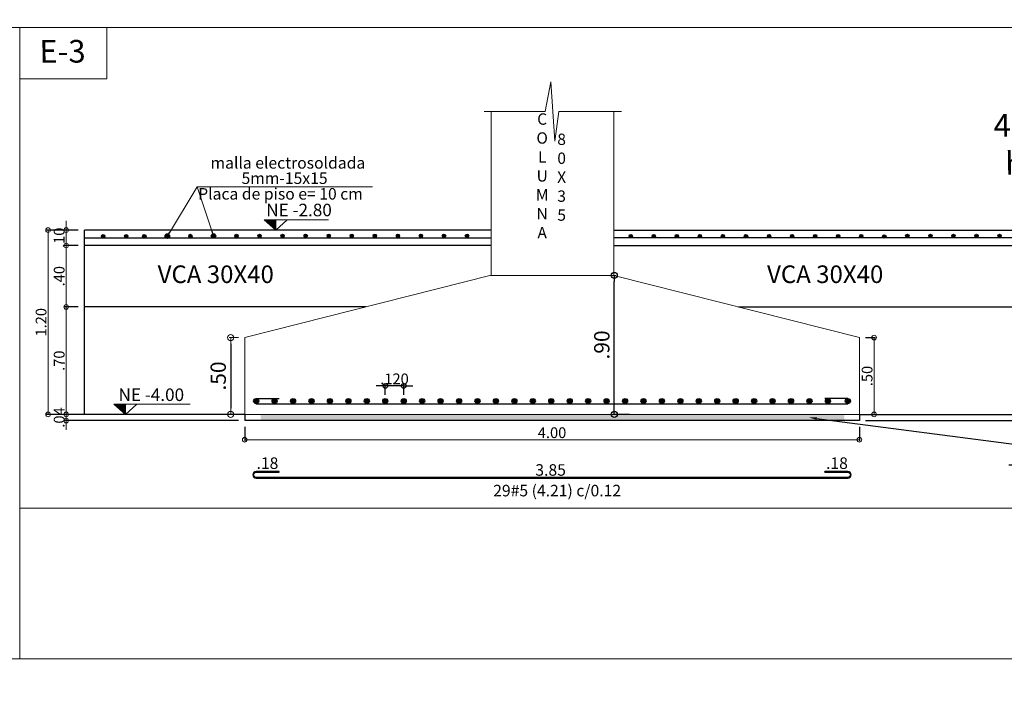
# Model space of a CAD drawing. Units: millimetres. Extents: x 2483 to 2984, y 1400 to 1995.
# Drawn here: x 2549 to 2555, y 1450 to 1455 of the extents above; entities that cross this region are included whole.
import ezdxf
from ezdxf import colors
from ezdxf.entities.mleader import LeaderData, LeaderLine
from ezdxf.enums import TextEntityAlignment as Align
from ezdxf.math import Vec2, Vec3

# ---------------------------------------------------------------- set-up
doc = ezdxf.new("R2010")
doc.units = ezdxf.units.MM
for name, color, linetype, lineweight in [('01', 1, 'Continuous', 0), ('1', 1, 'Continuous', 25), ('ACHURADO-2', 8, 'Continuous', 9), ('COTAS', 1, 'Continuous', 20), ('TEXTO', 11, 'Continuous', 20), ('TEXTOS', 3, 'Continuous', 20), ('ZAPATA', 2, 'Continuous', 18)]:
    doc.layers.add(name, color=color, linetype=linetype, lineweight=lineweight)
doc.layers.add('L4', color=5, linetype='Continuous')
doc.layers.add('vigas', color=3, linetype='Continuous')
doc.styles.add('ARIAL', font='arial.ttf')
doc.styles.add('ROMANC', font='romanc__.ttf', dxfattribs={"oblique": 5, "height": 0.11})
doc.styles.add('ROMANS', font='ARIALN.TTF', dxfattribs={"height": 0.18})
doc.styles.get("Standard").update_dxf_attribs({"font": 'arial.ttf'})
doc.styles.add('SWIS721BT', font='swissi.ttf')
doc.dimstyles.new('Copia de JUAN', dxfattribs={"dimtxt": 0.07, "dimasz": 0.03, "dimexe": 0.01, "dimexo": 0.04, "dimgap": 0.01, "dimtad": 1, "dimzin": 4, "dimdsep": 46, "dimtxsty": 'Standard', "dimblk1": 'ORIGIN', "dimblk2": 'ORIGIN', "dimsah": 1, "dimcen": 0.09, "dimclrd": 11, "dimclre": 11, "dimclrt": 21, "dimadec": 0, "dimazin": 0, "dimtfac": 1, "dimtix": 1, "dimtmove": 0, "dimatfit": 3, "dimldrblk": 'ORIGIN', "dimfxl": 0.01, "dimtolj": 1, "dimtzin": 0, "dimlwd": -1, "dimarcsym": 0})
doc.dimstyles.new('JUAN', dxfattribs={"dimtxt": 0.1, "dimasz": 0.04, "dimexe": 0.01, "dimexo": 0.04, "dimgap": 0.03, "dimtad": 1, "dimzin": 4, "dimdsep": 46, "dimtxsty": 'Standard', "dimblk1": 'ORIGIN', "dimblk2": 'ORIGIN', "dimsah": 1, "dimcen": 0.09, "dimclrd": 11, "dimclre": 11, "dimclrt": 21, "dimadec": 0, "dimazin": 0, "dimtfac": 1, "dimtix": 1, "dimtmove": 0, "dimatfit": 3, "dimldrblk": 'ORIGIN', "dimfxl": 0.1, "dimfxlon": 1, "dimtolj": 1, "dimtzin": 0, "dimlwe": -1, "dimarcsym": 0})

# ---------------------------------------------------------------- blocks, each defined once
blk = doc.blocks.new('_ORIGIN')
at = {"color": 0, "linetype": 'ByBlock', "ltscale": 0.1}
blk.add_line((0, 0), (-1, 0), dxfattribs=at)
blk.add_circle((0, 0), 0.5, dxfattribs=at)
blk = doc.blocks.new('*D3936')
at = {"layer": 'COTAS', "color": 11, "transparency": 16777216}
for p, q in [((2549.3133, 1451.9907), (2549.3133, 1452.0207)), ((2549.3133, 1451.9207), (2549.3133, 1451.9607)), ((2549.3133, 1451.8907), (2549.3133, 1451.8607))]:
    blk.add_line(p, q, dxfattribs=at)
at = {"layer": 'COTAS', "color": 11, "lineweight": -2, "transparency": 16777216}
for p, q in [((2550.4348, 1451.9607), (2549.3033, 1451.9607)), ((2550.4348, 1451.9207), (2549.3033, 1451.9207))]:
    blk.add_line(p, q, dxfattribs=at)
at = {"layer": 'Defpoints', "color": 0, "transparency": 16777216}
for p in [(2549.3133, 1451.9607), (2550.4748, 1451.9607), (2550.4748, 1451.9207)]:
    blk.add_point(p, dxfattribs=at)
at = {"layer": 'COTAS', "color": 11, "transparency": 16777216, "xscale": 0.03, "yscale": 0.03, "zscale": 0.03}
for p, rotation in [((2549.3133, 1451.9607), 270), ((2549.3133, 1451.9207), 90)]:
    blk.add_blockref('_ORIGIN', p, dxfattribs=dict(at, rotation=rotation))
at = {"layer": 'COTAS', "color": 21, "transparency": 16777216, "insert": (2549.2676, 1451.9407), "char_height": 0.07, "attachment_point": 5, "rotation": 90}
blk.add_mtext('\\A1;.04', dxfattribs=at)
blk = doc.blocks.new('*D3937')
at = {"layer": 'COTAS', "color": 11, "ltscale": 0.1, "transparency": 16777216}
for p, q in [((2549.3133, 1453.1899), (2549.3133, 1453.2199)), ((2549.3133, 1453.1599), (2549.3133, 1453.0599)), ((2549.3133, 1453.0299), (2549.3133, 1452.9999))]:
    blk.add_line(p, q, dxfattribs=at)
at = {"layer": 'COTAS', "color": 11, "lineweight": -2, "ltscale": 0.1, "transparency": 16777216}
for p, q in [((2549.392, 1453.1599), (2549.3033, 1453.1599)), ((2549.392, 1453.0599), (2549.3033, 1453.0599))]:
    blk.add_line(p, q, dxfattribs=at)
at = {"layer": 'Defpoints', "color": 0, "ltscale": 0.1, "transparency": 16777216}
for p in [(2549.432, 1453.1599), (2549.3133, 1453.0599), (2549.432, 1453.0599)]:
    blk.add_point(p, dxfattribs=at)
at = {"layer": 'COTAS', "color": 11, "ltscale": 0.1, "transparency": 16777216, "xscale": 0.03, "yscale": 0.03, "zscale": 0.03}
for p, rotation in [((2549.3133, 1453.1599), 270), ((2549.3133, 1453.0599), 90)]:
    blk.add_blockref('_ORIGIN', p, dxfattribs=dict(at, rotation=rotation))
at = {"layer": 'COTAS', "color": 21, "ltscale": 0.1, "transparency": 16777216, "insert": (2549.2676, 1453.1099), "char_height": 0.07, "attachment_point": 5, "rotation": 90}
blk.add_mtext('\\A1;.10', dxfattribs=at)
blk = doc.blocks.new('*D3938')
at = {"layer": 'COTAS', "color": 11, "ltscale": 0.1, "transparency": 16777216}
for p, q in [((2549.3133, 1453.1899), (2549.3133, 1453.2199)), ((2549.3133, 1453.0599), (2549.3133, 1453.1599)), ((2549.3133, 1453.0299), (2549.3133, 1452.9999))]:
    blk.add_line(p, q, dxfattribs=at)
at = {"layer": 'COTAS', "color": 11, "lineweight": -2, "ltscale": 0.1, "transparency": 16777216}
for p, q in [((2549.392, 1453.1599), (2549.3033, 1453.1599)), ((2549.392, 1453.0599), (2549.3033, 1453.0599))]:
    blk.add_line(p, q, dxfattribs=at)
at = {"layer": 'Defpoints', "color": 0, "ltscale": 0.1, "transparency": 16777216}
for p in [(2549.3133, 1453.1599), (2549.432, 1453.1599), (2549.432, 1453.0599)]:
    blk.add_point(p, dxfattribs=at)
at = {"layer": 'COTAS', "color": 11, "ltscale": 0.1, "transparency": 16777216, "xscale": 0.03, "yscale": 0.03, "zscale": 0.03}
for p, rotation in [((2549.3133, 1453.1599), 270), ((2549.3133, 1453.0599), 90)]:
    blk.add_blockref('_ORIGIN', p, dxfattribs=dict(at, rotation=rotation))
at = {"layer": 'COTAS', "color": 21, "ltscale": 0.1, "transparency": 16777216, "insert": (2549.2676, 1453.1099), "char_height": 0.07, "attachment_point": 5, "rotation": 90}
blk.add_mtext('\\A1;.10', dxfattribs=at)
blk = doc.blocks.new('*D3939')
at = {"layer": 'COTAS', "color": 11, "lineweight": -2, "ltscale": 0.1, "transparency": 16777216}
for p, q in [((2550.4748, 1451.8807), (2550.4748, 1451.7862)), ((2554.4748, 1451.8807), (2554.4748, 1451.7862))]:
    blk.add_line(p, q, dxfattribs=at)
at = {"layer": 'COTAS', "color": 11, "ltscale": 0.1, "transparency": 16777216}
blk.add_line((2550.5048, 1451.7962), (2554.4448, 1451.7962), dxfattribs=at)
at = {"layer": 'Defpoints', "color": 0, "ltscale": 0.1, "transparency": 16777216}
for p in [(2550.4748, 1451.9207), (2554.4748, 1451.9207), (2554.4748, 1451.7962)]:
    blk.add_point(p, dxfattribs=at)
at = {"layer": 'COTAS', "color": 11, "ltscale": 0.1, "transparency": 16777216, "xscale": 0.03, "yscale": 0.03, "zscale": 0.03, "rotation": 180}
blk.add_blockref('_ORIGIN', (2550.4748, 1451.7962), dxfattribs=at)
at = {"layer": 'COTAS', "color": 11, "ltscale": 0.1, "transparency": 16777216, "xscale": 0.03, "yscale": 0.03, "zscale": 0.03}
blk.add_blockref('_ORIGIN', (2554.4748, 1451.7962), dxfattribs=at)
at = {"layer": 'COTAS', "color": 21, "ltscale": 0.1, "transparency": 16777216, "insert": (2552.4748, 1451.8419), "char_height": 0.07, "attachment_point": 5}
blk.add_mtext('\\A1;4.00', dxfattribs=at)
blk = doc.blocks.new('*D3940')
at = {"layer": 'COTAS', "color": 11, "lineweight": -2, "ltscale": 0.1, "transparency": 16777216}
for p, q in [((2549.392, 1452.6599), (2549.3033, 1452.6599)), ((2549.392, 1451.9607), (2549.3033, 1451.9607))]:
    blk.add_line(p, q, dxfattribs=at)
at = {"layer": 'COTAS', "color": 11, "ltscale": 0.1, "transparency": 16777216}
blk.add_line((2549.3133, 1451.9907), (2549.3133, 1452.6299), dxfattribs=at)
at = {"layer": 'Defpoints', "color": 0, "ltscale": 0.1, "transparency": 16777216}
for p in [(2549.3133, 1452.6599), (2549.432, 1452.6599), (2549.432, 1451.9607)]:
    blk.add_point(p, dxfattribs=at)
at = {"layer": 'COTAS', "color": 11, "ltscale": 0.1, "transparency": 16777216, "xscale": 0.03, "yscale": 0.03, "zscale": 0.03}
for p, rotation in [((2549.3133, 1452.6599), 90), ((2549.3133, 1451.9607), 270)]:
    blk.add_blockref('_ORIGIN', p, dxfattribs=dict(at, rotation=rotation))
at = {"layer": 'COTAS', "color": 21, "ltscale": 0.1, "transparency": 16777216, "insert": (2549.2676, 1452.3103), "char_height": 0.07, "attachment_point": 5, "rotation": 90}
blk.add_mtext('\\A1;.70', dxfattribs=at)
blk = doc.blocks.new('*D3941')
at = {"layer": 'COTAS', "color": 11, "lineweight": -2, "ltscale": 0.1, "transparency": 16777216}
for p, q in [((2549.392, 1453.1599), (2549.1856, 1453.1599)), ((2550.4348, 1451.9607), (2549.1856, 1451.9607))]:
    blk.add_line(p, q, dxfattribs=at)
at = {"layer": 'COTAS', "color": 11, "ltscale": 0.1, "transparency": 16777216}
blk.add_line((2549.1956, 1453.1299), (2549.1956, 1451.9907), dxfattribs=at)
at = {"layer": 'Defpoints', "color": 0, "ltscale": 0.1, "transparency": 16777216}
for p in [(2549.432, 1453.1599), (2549.1956, 1451.9607), (2550.4748, 1451.9607)]:
    blk.add_point(p, dxfattribs=at)
at = {"layer": 'COTAS', "color": 11, "ltscale": 0.1, "transparency": 16777216, "xscale": 0.03, "yscale": 0.03, "zscale": 0.03}
for p, rotation in [((2549.1956, 1453.1599), 90), ((2549.1956, 1451.9607), 270)]:
    blk.add_blockref('_ORIGIN', p, dxfattribs=dict(at, rotation=rotation))
at = {"layer": 'COTAS', "color": 21, "ltscale": 0.1, "transparency": 16777216, "insert": (2549.1498, 1452.5603), "char_height": 0.07, "attachment_point": 5, "rotation": 90}
blk.add_mtext('\\A1;1.20', dxfattribs=at)
blk = doc.blocks.new('*D3943')
at = {"layer": 'COTAS', "color": 11, "transparency": 16777216}
for p, q in [((2555.6843, 1451.9907), (2555.6843, 1452.0207)), ((2555.6843, 1451.9207), (2555.6843, 1451.9607)), ((2555.6843, 1451.8907), (2555.6843, 1451.8607))]:
    blk.add_line(p, q, dxfattribs=at)
at = {"layer": 'COTAS', "color": 11, "lineweight": -2, "transparency": 16777216}
for p, q in [((2555.6056, 1451.9607), (2555.6943, 1451.9607)), ((2554.5148, 1451.9207), (2555.6943, 1451.9207))]:
    blk.add_line(p, q, dxfattribs=at)
at = {"layer": 'Defpoints', "color": 0, "transparency": 16777216}
for p in [(2555.5656, 1451.9607), (2555.6843, 1451.9607), (2554.4748, 1451.9207)]:
    blk.add_point(p, dxfattribs=at)
at = {"layer": 'COTAS', "color": 11, "transparency": 16777216, "xscale": 0.03, "yscale": 0.03, "zscale": 0.03}
for p, rotation in [((2555.6843, 1451.9607), 270), ((2555.6843, 1451.9207), 90)]:
    blk.add_blockref('_ORIGIN', p, dxfattribs=dict(at, rotation=rotation))
at = {"layer": 'COTAS', "color": 21, "transparency": 16777216, "insert": (2555.6385, 1451.9407), "char_height": 0.07, "attachment_point": 5, "rotation": 90}
blk.add_mtext('\\A1;.04', dxfattribs=at)
blk = doc.blocks.new('*D3911')
at = {"layer": 'COTAS', "color": 11, "lineweight": -2, "ltscale": 0.1, "transparency": 16777216}
for p, q in [((2554.5148, 1452.4607), (2554.5806, 1452.4607)), ((2554.5148, 1451.9607), (2554.5806, 1451.9607))]:
    blk.add_line(p, q, dxfattribs=at)
at = {"layer": 'COTAS', "color": 11, "ltscale": 0.1, "transparency": 16777216}
blk.add_line((2554.5706, 1452.4307), (2554.5706, 1451.9907), dxfattribs=at)
at = {"layer": 'Defpoints', "color": 0, "ltscale": 0.1, "transparency": 16777216}
for p in [(2554.4748, 1452.4607), (2554.4748, 1451.9607), (2554.5706, 1451.9607)]:
    blk.add_point(p, dxfattribs=at)
at = {"layer": 'COTAS', "color": 11, "ltscale": 0.1, "transparency": 16777216, "xscale": 0.03, "yscale": 0.03, "zscale": 0.03}
for p, rotation in [((2554.5706, 1452.4607), 90), ((2554.5706, 1451.9607), 270)]:
    blk.add_blockref('_ORIGIN', p, dxfattribs=dict(at, rotation=rotation))
at = {"layer": 'COTAS', "color": 21, "ltscale": 0.1, "transparency": 16777216, "insert": (2554.5249, 1452.2107), "char_height": 0.07, "attachment_point": 5, "rotation": 90}
blk.add_mtext('\\A1;.50', dxfattribs=at)
blk = doc.blocks.new('*D3912')
at = {"layer": 'COTAS', "color": 11, "transparency": 16777216}
for p, q in [((2550.4348, 1452.4607), (2550.3736, 1452.4607)), ((2550.4348, 1451.9607), (2550.3736, 1451.9607))]:
    blk.add_line(p, q, dxfattribs=at)
at = {"layer": 'COTAS', "color": 11, "lineweight": -2, "transparency": 16777216}
blk.add_line((2550.3836, 1452.4207), (2550.3836, 1452.0007), dxfattribs=at)
at = {"layer": 'Defpoints', "color": 0, "transparency": 16777216}
for p in [(2550.4748, 1452.4607), (2550.3836, 1451.9607), (2550.4748, 1451.9607)]:
    blk.add_point(p, dxfattribs=at)
at = {"layer": 'COTAS', "color": 11, "lineweight": -2, "transparency": 16777216, "xscale": 0.04, "yscale": 0.04, "zscale": 0.04}
for p, rotation in [((2550.3836, 1452.4607), 90), ((2550.3836, 1451.9607), 270)]:
    blk.add_blockref('_ORIGIN', p, dxfattribs=dict(at, rotation=rotation))
at = {"layer": 'COTAS', "color": 21, "transparency": 16777216, "insert": (2550.3026, 1452.2107), "char_height": 0.1, "attachment_point": 5, "rotation": 90}
blk.add_mtext('\\A1;.50', dxfattribs=at)
blk = doc.blocks.new('*D3913')
at = {"layer": 'COTAS', "color": 11, "lineweight": -2, "transparency": 16777216}
for p, q in [((2549.392, 1453.0599), (2549.3033, 1453.0599)), ((2549.392, 1452.6599), (2549.3033, 1452.6599))]:
    blk.add_line(p, q, dxfattribs=at)
at = {"layer": 'COTAS', "color": 11, "transparency": 16777216}
blk.add_line((2549.3133, 1452.6899), (2549.3133, 1453.0299), dxfattribs=at)
at = {"layer": 'Defpoints', "color": 0, "transparency": 16777216}
for p in [(2549.3133, 1453.0599), (2549.432, 1453.0599), (2549.432, 1452.6599)]:
    blk.add_point(p, dxfattribs=at)
at = {"layer": 'COTAS', "color": 11, "transparency": 16777216, "xscale": 0.03, "yscale": 0.03, "zscale": 0.03}
for p, rotation in [((2549.3133, 1453.0599), 90), ((2549.3133, 1452.6599), 270)]:
    blk.add_blockref('_ORIGIN', p, dxfattribs=dict(at, rotation=rotation))
at = {"layer": 'COTAS', "color": 21, "transparency": 16777216, "insert": (2549.2676, 1452.8599), "char_height": 0.07, "attachment_point": 5, "rotation": 90}
blk.add_mtext('\\A1;.40', dxfattribs=at)
blk = doc.blocks.new('*D3915')
at = {"color": 11, "transparency": 16777216}
for p, q in [((2552.8795, 1452.8648), (2552.8895, 1452.8648)), ((2552.9795, 1451.9607), (2552.8695, 1451.9607))]:
    blk.add_line(p, q, dxfattribs=at)
at = {"color": 11, "lineweight": -2, "transparency": 16777216}
blk.add_line((2552.8795, 1452.0007), (2552.8795, 1452.8248), dxfattribs=at)
at = {"layer": 'Defpoints', "color": 0, "transparency": 16777216}
for p in [(2552.8778, 1452.8648), (2552.8795, 1452.8648), (2553.2343, 1451.9607)]:
    blk.add_point(p, dxfattribs=at)
at = {"color": 11, "lineweight": -2, "transparency": 16777216, "xscale": 0.04, "yscale": 0.04, "zscale": 0.04}
for p, rotation in [((2552.8795, 1452.8648), 90), ((2552.8795, 1451.9607), 270)]:
    blk.add_blockref('_ORIGIN', p, dxfattribs=dict(at, rotation=rotation))
at = {"color": 21, "transparency": 16777216, "insert": (2552.7985, 1452.4127), "char_height": 0.1, "attachment_point": 5, "rotation": 90}
blk.add_mtext('\\A1;.90', dxfattribs=at)
blk = doc.blocks.new('*D3933')
at = {"layer": '1', "color": 11, "transparency": 16777216}
for p, q in [((2551.3598, 1452.1462), (2551.3298, 1452.1462)), ((2551.5098, 1452.1462), (2551.3898, 1452.1462)), ((2551.5398, 1452.1462), (2551.5698, 1452.1462))]:
    blk.add_line(p, q, dxfattribs=at)
at = {"layer": '1', "color": 11, "lineweight": -2, "transparency": 16777216}
for p, q in [((2551.3898, 1452.0873), (2551.3898, 1452.1562)), ((2551.5098, 1452.0873), (2551.5098, 1452.1562))]:
    blk.add_line(p, q, dxfattribs=at)
at = {"layer": 'Defpoints', "color": 0, "transparency": 16777216}
for p in [(2551.3898, 1452.1462), (2551.3898, 1452.0473), (2551.5098, 1452.0473)]:
    blk.add_point(p, dxfattribs=at)
at = {"layer": '1', "color": 11, "transparency": 16777216, "xscale": 0.03, "yscale": 0.03, "zscale": 0.03}
blk.add_blockref('_ORIGIN', (2551.3898, 1452.1462), dxfattribs=at)
at = {"layer": '1', "color": 11, "transparency": 16777216, "xscale": 0.03, "yscale": 0.03, "zscale": 0.03, "rotation": 180}
blk.add_blockref('_ORIGIN', (2551.5098, 1452.1462), dxfattribs=at)
at = {"layer": '1', "color": 21, "transparency": 16777216, "insert": (2551.4498, 1452.1919), "char_height": 0.07, "attachment_point": 5}
blk.add_mtext('\\A1;.120', dxfattribs=at)

msp = doc.modelspace()

# ---------------------------------------------------------------- hatches: boundary and pattern name
at = {"layer": 'ACHURADO-2'}
h = msp.add_hatch(dxfattribs=at)
h.set_pattern_fill('AR-CONC', color=1, scale=0.0004, style=0)
h.set_pattern_definition([(50, (2294.780506, 1355.045555), (0.072873868, -0.006375634), [0.00762, -0.08382]), (355, (2294.78051, 1355.045555), (-0.014097369, 0.076422738), [0.006096, -0.067056234]), (100.451445, (2294.78658, 1355.045024), (0.058776499, 0.0700471), [0.006476004, -0.071236098]), (46.1842, (2294.78051, 1355.065875), (0.108431616, -0.01681693), [0.01143, -0.12573]), (96.635558, (2294.78954, 1355.06447), (0.094961654, 0.09897045), [0.00971401, -0.106854243]), (351.18415, (2294.78051, 1355.06588), (0.094961654, 0.09897045), [0.009143987, -0.100583893]), (21, (2294.790666, 1355.060795), (0.060645757, -0.040906079), [0.00762, -0.08382]), (326, (2294.79067, 1355.060795), (0.024720811, 0.073675186), [0.006096, -0.067056]), (71.451445, (2294.79572, 1355.05739), (0.085366568, 0.032769108), [0.006476004, -0.071235975]), (37.5, (2294.780506, 1355.045555), (0.0012354413, 0.0338220155), [0, -0.0662432, 0, -0.068072, 0, -0.06731]), (7.5, (2294.780506, 1355.045555), (0.026727865, 0.04007223), [0, -0.0388112, 0, -0.0647192, 0, -0.025654]), (327.5, (2294.75785, 1355.045555), (0.054236238, -0.0022914976), [0, -0.0254, 0, -0.079248, 0, -0.105156]), (317.5, (2294.74769, 1355.045555), (0.0592516726, 0.0101705964), [0, -0.03302, 0, -0.0526288, 0, -0.074676])])
h.paths.add_polyline_path([(2550.57776, 1451.920677), (2550.57776, 1451.960677), (2554.37776, 1451.960677), (2554.37776, 1451.920677)])
at = {"layer": 'L4'}
for points in [[(2549.565182, 1453.12004, 1), (2549.54308, 1453.12004, 1)], [(2549.71518, 1453.120269, 1), (2549.693077, 1453.120269, 1)], [(2549.832662, 1453.120957, 1), (2549.810559, 1453.120957, 1)], [(2549.982659, 1453.121186, 1), (2549.960557, 1453.121186, 1)], [(2550.132657, 1453.121415, 1), (2550.110554, 1453.121415, 1)], [(2550.282655, 1453.121644, 1), (2550.260552, 1453.121644, 1)], [(2550.432652, 1453.121874, 1), (2550.41055, 1453.121874, 1)], [(2550.58265, 1453.122103, 1), (2550.560547, 1453.122103, 1)], [(2550.732647, 1453.122332, 1), (2550.710545, 1453.122332, 1)], [(2550.882645, 1453.122561, 1), (2550.860543, 1453.122561, 1)], [(2551.032645, 1453.122561, 1), (2551.010543, 1453.122561, 1)], [(2551.182645, 1453.122561, 1), (2551.160543, 1453.122561, 1)], [(2551.332645, 1453.122561, 1), (2551.310543, 1453.122561, 1)], [(2551.482645, 1453.122561, 1), (2551.460543, 1453.122561, 1)], [(2551.632645, 1453.122561, 1), (2551.610543, 1453.122561, 1)], [(2551.782645, 1453.122561, 1), (2551.760543, 1453.122561, 1)], [(2551.932645, 1453.122561, 1), (2551.910543, 1453.122561, 1)], [(2552.9758, 1453.120957, -1), (2552.997903, 1453.120957, -1)], [(2553.1258, 1453.120957, -1), (2553.147903, 1453.120957, -1)], [(2553.2758, 1453.120957, -1), (2553.297903, 1453.120957, -1)], [(2553.4258, 1453.120957, -1), (2553.447903, 1453.120957, -1)], [(2553.5758, 1453.120957, -1), (2553.597903, 1453.120957, -1)], [(2553.7258, 1453.120957, -1), (2553.747903, 1453.120957, -1)], [(2553.8758, 1453.120957, -1), (2553.897903, 1453.120957, -1)], [(2554.0258, 1453.120957, -1), (2554.047903, 1453.120957, -1)], [(2554.175798, 1453.120957, -1), (2554.1979, 1453.120957, -1)], [(2554.325796, 1453.120957, -1), (2554.347898, 1453.120957, -1)], [(2554.475793, 1453.120957, -1), (2554.497896, 1453.120957, -1)], [(2554.625791, 1453.118894, -1), (2554.647893, 1453.118894, -1)], [(2554.775788, 1453.122103, -1), (2554.797891, 1453.122103, -1)], [(2554.925786, 1453.121874, -1), (2554.947889, 1453.121874, -1)], [(2555.075784, 1453.121644, -1), (2555.097886, 1453.121644, -1)], [(2555.225781, 1453.121874, -1), (2555.247884, 1453.121874, -1)], [(2555.375781, 1453.121874, -1), (2555.397884, 1453.121874, -1)], [(2550.566379, 1452.047296, 1), (2550.533141, 1452.047296, 1)], [(2550.686379, 1452.047296, 1), (2550.653141, 1452.047296, 1)], [(2550.806379, 1452.047296, 1), (2550.773141, 1452.047296, 1)], [(2550.926379, 1452.047296, 1), (2550.893141, 1452.047296, 1)], [(2551.046379, 1452.047296, 1), (2551.013141, 1452.047296, 1)], [(2551.166379, 1452.047296, 1), (2551.133141, 1452.047296, 1)], [(2551.286379, 1452.047296, 1), (2551.253141, 1452.047296, 1)], [(2551.406379, 1452.047296, 1), (2551.373141, 1452.047296, 1)], [(2551.526379, 1452.047296, 1), (2551.493141, 1452.047296, 1)], [(2551.646379, 1452.047296, 1), (2551.613141, 1452.047296, 1)], [(2551.766379, 1452.047296, 1), (2551.733141, 1452.047296, 1)], [(2551.886379, 1452.047296, 1), (2551.853141, 1452.047296, 1)], [(2552.006379, 1452.047296, 1), (2551.973141, 1452.047296, 1)], [(2552.126379, 1452.047296, 1), (2552.093141, 1452.047296, 1)], [(2552.246379, 1452.047296, 1), (2552.213141, 1452.047296, 1)], [(2552.366379, 1452.047296, 1), (2552.333141, 1452.047296, 1)], [(2552.486379, 1452.047296, 1), (2552.453141, 1452.047296, 1)], [(2552.606379, 1452.047296, 1), (2552.573141, 1452.047296, 1)], [(2552.726379, 1452.047296, 1), (2552.693141, 1452.047296, 1)], [(2552.846379, 1452.047296, 1), (2552.813141, 1452.047296, 1)], [(2552.966379, 1452.047296, 1), (2552.933141, 1452.047296, 1)], [(2553.086379, 1452.047296, 1), (2553.053141, 1452.047296, 1)], [(2553.206379, 1452.047296, 1), (2553.173141, 1452.047296, 1)], [(2553.326379, 1452.047296, 1), (2553.293141, 1452.047296, 1)], [(2553.446379, 1452.047296, 1), (2553.413141, 1452.047296, 1)], [(2553.566379, 1452.047296, 1), (2553.533141, 1452.047296, 1)], [(2553.686379, 1452.047296, 1), (2553.653141, 1452.047296, 1)], [(2553.806379, 1452.047296, 1), (2553.773141, 1452.047296, 1)], [(2553.926379, 1452.047296, 1), (2553.893141, 1452.047296, 1)], [(2554.046379, 1452.047296, 1), (2554.013141, 1452.047296, 1)], [(2554.166379, 1452.047296, 1), (2554.133141, 1452.047296, 1)], [(2554.286379, 1452.047296, 1), (2554.253141, 1452.047296, 1)], [(2554.383141, 1452.047296, -1), (2554.416379, 1452.047296, -1)]]:
    msp.add_hatch(color=1, dxfattribs=at).paths.add_polyline_path(points)
at = {"layer": 'TEXTOS', "lineweight": 15, "ltscale": 0.01}
h = msp.add_hatch(color=1, dxfattribs=at)
h.dxf.hatch_style = 1
h.paths.add_polyline_path([(2550.676859, 1453.2264), (2550.602406, 1453.2264), (2550.676859, 1453.159906)])
h = msp.add_hatch(color=1, dxfattribs=at)
h.dxf.hatch_style = 1
h.paths.add_polyline_path([(2549.698634, 1452.027172), (2549.624181, 1452.027172), (2549.698634, 1451.960677)])

# ---------------------------------------------------------------- linework, layer by layer
at = {"layer": 'ACHURADO-2', "color": 8}
msp.add_lwpolyline([(2552.926933, 1453.931851), (2552.517952, 1453.931851), (2552.493491, 1453.739173), (2552.46767, 1454.12453), (2552.430979, 1453.931851), (2552.034093, 1453.931851)], dxfattribs=at)
at = {"layer": 'COTAS'}
for points in [[(2548.380082, 1454.477798), (2562.021426, 1454.477798), (2562.021426, 1457.85967), (2548.380082, 1457.85967)], [(2535.239594, 1454.477798), (2549.01095, 1454.477798), (2549.01095, 1450.370768), (2535.239594, 1450.370768)], [(2549.01095, 1454.477798), (2562.105081, 1454.477798), (2562.105081, 1451.350775), (2549.01095, 1451.350775)]]:
    msp.add_lwpolyline(points, close=True, dxfattribs=at)
msp.add_lwpolyline([(2535.239594, 1450.370768), (2557.949078, 1450.370768), (2557.949078, 1444.354926), (2535.239594, 1444.354926)], dxfattribs=at)
at = {"layer": 'L4'}
for p, q in [((2549.431957, 1453.109906), (2552.07776, 1453.109906)), ((2555.565636, 1453.109906), (2552.87776, 1453.109906)), ((2550.54976, 1452.063915), (2550.69976, 1452.063915)), ((2550.54976, 1452.030677), (2554.39976, 1452.030677)), ((2554.39976, 1452.063915), (2554.24976, 1452.063915)), ((2554.24976, 1451.584458), (2554.24976, 1451.589458))]:
    msp.add_line(p, q, dxfattribs=at)
msp.add_lwpolyline([(2554.24976, 1451.584458), (2554.39976, 1451.584458, -1), (2554.39976, 1451.551221), (2550.54976, 1451.551221, -1), (2550.54976, 1451.584458), (2550.69976, 1451.584458), (2550.69976, 1451.589458), (2550.54976, 1451.589458, 1), (2550.54976, 1451.546221), (2554.39976, 1451.546221, 1), (2554.39976, 1451.589458), (2554.24976, 1451.589458)], format="xyb", dxfattribs=at)
at = {"layer": 'L4', "color": 1}
for centre, radius in [((2549.554131, 1453.12004), 0.011051), ((2549.704128, 1453.120269), 0.011051), ((2549.82161, 1453.120957), 0.011051), ((2549.971608, 1453.121186), 0.011051), ((2550.121606, 1453.121415), 0.011051), ((2550.271603, 1453.121644), 0.011051), ((2550.421601, 1453.121874), 0.011051), ((2550.571599, 1453.122103), 0.011051), ((2550.721596, 1453.122332), 0.011051), ((2550.871594, 1453.122561), 0.011051), ((2551.021594, 1453.122561), 0.011051), ((2551.171594, 1453.122561), 0.011051), ((2551.321594, 1453.122561), 0.011051), ((2551.471594, 1453.122561), 0.011051), ((2551.621594, 1453.122561), 0.011051), ((2551.771594, 1453.122561), 0.011051), ((2551.921594, 1453.122561), 0.011051), ((2552.986852, 1453.120957), 0.011051), ((2553.136852, 1453.120957), 0.011051), ((2553.286852, 1453.120957), 0.011051), ((2553.436852, 1453.120957), 0.011051), ((2553.586852, 1453.120957), 0.011051), ((2553.736852, 1453.120957), 0.011051), ((2553.886852, 1453.120957), 0.011051), ((2554.036852, 1453.120957), 0.011051), ((2554.186849, 1453.120957), 0.011051), ((2554.336847, 1453.120957), 0.011051), ((2554.486844, 1453.120957), 0.011051), ((2554.636842, 1453.118894), 0.011051), ((2554.78684, 1453.122103), 0.011051), ((2554.936837, 1453.121874), 0.011051), ((2555.086835, 1453.121644), 0.011051), ((2555.236833, 1453.121874), 0.011051), ((2555.386833, 1453.121874), 0.011051), ((2550.54976, 1452.047296), 0.016619), ((2550.66976, 1452.047296), 0.016619), ((2550.78976, 1452.047296), 0.016619), ((2550.90976, 1452.047296), 0.016619), ((2551.02976, 1452.047296), 0.016619), ((2551.14976, 1452.047296), 0.016619), ((2551.26976, 1452.047296), 0.016619), ((2551.38976, 1452.047296), 0.016619), ((2551.50976, 1452.047296), 0.016619), ((2551.62976, 1452.047296), 0.016619), ((2551.74976, 1452.047296), 0.016619), ((2551.86976, 1452.047296), 0.016619), ((2551.98976, 1452.047296), 0.016619), ((2552.10976, 1452.047296), 0.016619), ((2552.22976, 1452.047296), 0.016619), ((2552.34976, 1452.047296), 0.016619), ((2552.46976, 1452.047296), 0.016619), ((2552.58976, 1452.047296), 0.016619), ((2552.70976, 1452.047296), 0.016619), ((2552.82976, 1452.047296), 0.016619), ((2552.94976, 1452.047296), 0.016619), ((2553.06976, 1452.047296), 0.016619), ((2553.18976, 1452.047296), 0.016619), ((2553.30976, 1452.047296), 0.016619), ((2553.42976, 1452.047296), 0.016619), ((2553.54976, 1452.047296), 0.016619), ((2553.66976, 1452.047296), 0.016619), ((2553.78976, 1452.047296), 0.016619), ((2553.90976, 1452.047296), 0.016619), ((2554.02976, 1452.047296), 0.016619), ((2554.14976, 1452.047296), 0.016619), ((2554.26976, 1452.047296), 0.016619), ((2554.39976, 1452.047296), 0.016619)]:
    msp.add_circle(centre, radius, dxfattribs=at)
at = {"layer": 'TEXTO'}
msp.add_line((2551.306457, 1453.44124), (2550.165284, 1453.44124), dxfattribs=at)
at = {"layer": 'TEXTOS', "color": 1, "lineweight": 15, "ltscale": 0.01}
for p, q in [((2550.751311, 1453.2264), (2550.676859, 1453.159906)), ((2549.773086, 1452.027172), (2549.698634, 1451.960677))]:
    msp.add_line(p, q, dxfattribs=at)
for points in [[(2551.020549, 1453.2264), (2550.602406, 1453.2264), (2550.676859, 1453.159906), (2550.676859, 1453.2264)], [(2550.120505, 1452.027172), (2549.624181, 1452.027172), (2549.698634, 1451.960677), (2549.698634, 1452.027172)]]:
    msp.add_lwpolyline(points, dxfattribs=at)
at = {"layer": 'vigas'}
for p, q in [((2552.07776, 1453.159906), (2549.431957, 1453.159906)), ((2549.431957, 1451.960677), (2549.431957, 1453.159906)), ((2552.87776, 1453.159906), (2555.565636, 1453.159906)), ((2552.07776, 1453.059906), (2549.431957, 1453.059906)), ((2552.87776, 1453.059906), (2555.565636, 1453.059906)), ((2551.263101, 1452.659906), (2549.431957, 1452.659906)), ((2553.687377, 1452.659906), (2555.565636, 1452.659906)), ((2550.47476, 1451.960677), (2549.431957, 1451.960677)), ((2550.47476, 1451.960677), (2550.47476, 1451.920677)), ((2554.47476, 1451.960677), (2554.47476, 1451.920677)), ((2554.47476, 1451.960677), (2555.565636, 1451.960677)), ((2554.47476, 1451.920677), (2550.47476, 1451.920677))]:
    msp.add_line(p, q, dxfattribs=at)
at = {"layer": 'ZAPATA'}
for p, q in [((2552.07776, 1452.864759), (2552.07776, 1453.931851)), ((2552.87776, 1452.864759), (2552.87776, 1453.931851)), ((2552.07776, 1452.865785), (2550.47476, 1452.460677)), ((2552.074088, 1452.864759), (2552.87776, 1452.864759)), ((2552.87776, 1452.864759), (2554.47476, 1452.460677)), ((2550.47476, 1451.960677), (2550.47476, 1452.460677)), ((2554.47476, 1451.960677), (2554.47476, 1452.460677)), ((2550.47476, 1451.960677), (2554.47476, 1451.960677))]:
    msp.add_line(p, q, dxfattribs=at)
msp.add_lwpolyline([(2549.01095, 1454.477798), (2549.578136, 1454.477798), (2549.578136, 1454.144376), (2549.01095, 1454.144376)], close=True, dxfattribs=at)

# ---------------------------------------------------------------- texts
at = {"layer": '01', "style": 'ROMANC', "oblique": 5}
for p in [(2549.908487, 1452.815451), (2553.87402, 1452.815451)]:
    msp.add_text('VCA 30X40', height=0.1145854, dxfattribs=at).set_placement(p)
at = {"layer": '01', "color": 1, "attachment_point": 1, "style": 'ARIAL'}
for s, insert, char_height in [('{\\Q-1;E-3}', (2549.140529, 1454.397207), 0.1475944), ('\\pxqc;{\\Q-1;Z-22\\P4.00X3.50\\Ph=90cm}', (2555.414549, 1454.160957), 0.14759442)]:
    msp.add_mtext_dynamic_manual_height_columns(s, width=0.76714018, gutter_width=0.8, heights=[0], dxfattribs=dict(at, insert=insert, char_height=char_height))
at = {"layer": 'TEXTO', "color": 2, "style": 'SWIS721BT'}
for s, p in [('malla electrosoldada', (2550.252554, 1453.597404)), ('5mm-15x15', (2550.454343, 1453.49767)), ('Placa de piso e= 10 cm', (2550.172175, 1453.395949))]:
    msp.add_text(s, height=0.075, dxfattribs=at).set_placement(p, align=Align.MIDDLE_LEFT)
at = {"layer": 'TEXTO', "color": 2, "ltscale": 0.12, "char_height": 0.073967, "attachment_point": 5, "style": 'SWIS721BT'}
for s, insert, width in [('C\\PO\\PL\\PU\\PM\\PN\\PA', (2552.410561, 1453.503145), 0.30281617), ('8\\P0\\PX\\P3\\P5', (2552.537187, 1453.494711), 0.12873761)]:
    msp.add_mtext(s, dxfattribs=dict(at, insert=insert, width=width))
at = {"layer": 'TEXTO', "color": 2, "char_height": 0.075, "attachment_point": 5, "style": 'SWIS721BT'}
for s, insert, width in [('.18', (2550.622855, 1451.633744), 1.62177171), ('\\pxt8;3.85', (2552.46554, 1451.599337), 1.67177171), ('.18', (2554.328896, 1451.633744), 1.62177171), ('\\pxqc;29#5 (4.21) c/0.12', (2552.508014, 1451.465108), 4.08908483)]:
    msp.add_mtext(s, dxfattribs=dict(at, insert=insert, width=width))
at = {"layer": 'TEXTOS', "color": 1, "lineweight": 15, "ltscale": 0.01, "style": 'SWIS721BT'}
for s, p in [('NE -2.80', (2550.61499, 1453.290713)), ('NE -4.00', (2549.653716, 1452.088814))]:
    msp.add_text(s, height=0.0817994, dxfattribs=at).set_placement(p, align=Align.MIDDLE_LEFT)

# ---------------------------------------------------------------- dimensions: what is measured, and where the dimension line sits
dim = msp.add_linear_dim(base=(2552.879519, 1452.864759), p1=(2553.234343, 1451.960677), p2=(2552.87776, 1452.864759), angle=90, dimstyle='JUAN')
dim.commit()
dim.dimension.update_dxf_attribs({"geometry": '*D3915', "text_midpoint": (2552.798462, 1452.412718)})
at = {"layer": '1'}
dim = msp.add_linear_dim(base=(2551.38976, 1452.146161), p1=(2551.50976, 1452.047296), p2=(2551.38976, 1452.047296), angle=180, dimstyle='Copia de JUAN', override={"dimdec": 3}, dxfattribs=at)
dim.commit()
dim.dimension.update_dxf_attribs({"geometry": '*D3933', "text_midpoint": (2551.44976, 1452.191901)})
at = {"layer": 'COTAS', "ltscale": 0.1}
for base, p1, p2, picture, middle in [((2549.195554, 1451.960677), (2549.431957, 1453.159906), (2550.47476, 1451.960677), '*D3941', (2549.149814, 1452.560292)), ((2549.313317, 1453.059906), (2549.431957, 1453.159906), (2549.431957, 1453.059906), '*D3937', (2549.267577, 1453.109906)), ((2549.313317, 1453.159906), (2549.431957, 1453.059906), (2549.431957, 1453.159906), '*D3938', (2549.267577, 1453.109906)), ((2549.313317, 1452.659906), (2549.431957, 1451.960677), (2549.431957, 1452.659906), '*D3940', (2549.267577, 1452.310292)), ((2554.570612, 1451.960677), (2554.47476, 1452.460677), (2554.47476, 1451.960677), '*D3911', (2554.524872, 1452.210677))]:
    dim = msp.add_linear_dim(base=base, p1=p1, p2=p2, angle=90, dimstyle='Copia de JUAN', dxfattribs=at)
    dim.commit()
    dim.dimension.update_dxf_attribs({"geometry": picture, "text_midpoint": middle})
at = {"layer": 'COTAS'}
dim = msp.add_linear_dim(base=(2549.313317, 1453.059906), p1=(2549.431957, 1452.659906), p2=(2549.431957, 1453.059906), angle=90, dimstyle='Copia de JUAN', override={"dimtmove": 1}, dxfattribs=at)
dim.commit()
dim.dimension.update_dxf_attribs({"geometry": '*D3913', "text_midpoint": (2549.267577, 1452.859906)})
for base, p1, p2, dimstyle, picture, middle in [((2550.383627, 1451.960677), (2550.47476, 1452.460677), (2550.47476, 1451.960677), 'JUAN', '*D3912', (2550.30257, 1452.210677)), ((2549.313317, 1451.960677), (2550.47476, 1451.920677), (2550.47476, 1451.960677), 'Copia de JUAN', '*D3936', (2549.267577, 1451.940677)), ((2555.684276, 1451.960677), (2554.47476, 1451.920677), (2555.565636, 1451.960677), 'Copia de JUAN', '*D3943', (2555.638536, 1451.940677))]:
    dim = msp.add_linear_dim(base=base, p1=p1, p2=p2, angle=90, dimstyle=dimstyle, dxfattribs=at)
    dim.commit()
    dim.dimension.update_dxf_attribs({"geometry": picture, "text_midpoint": middle})
at = {"layer": 'COTAS', "ltscale": 0.1}
dim = msp.add_linear_dim(base=(2554.47476, 1451.796169), p1=(2550.47476, 1451.920677), p2=(2554.47476, 1451.920677), dimstyle='Copia de JUAN', dxfattribs=at)
dim.commit()
dim.dimension.update_dxf_attribs({"geometry": '*D3939', "text_midpoint": (2552.47476, 1451.841909)})

# ---------------------------------------------------------------- leaders
at = {"layer": 'COTAS', "color": 2, "ltscale": 0.1}
ml = msp.add_multileader_mtext('Standard', dxfattribs=at)
ml.set_content('{\\fSwis721 BT|b0|i0|c0|p34;Concreto de limpieza \\PE=4cm}', color=2, style='ROMANS')
ml.set_leader_properties()
ml.build(insert=Vec2(0, 0))
ml.multileader.update_dxf_attribs({"text_left_attachment_type": 6, "text_right_attachment_type": 6, "arrow_head_size": 0.05})
ctx = ml.context
ctx.base_point, ctx.char_height, ctx.arrow_head_size, ctx.landing_gap_size, ctx.plane_origin = Vec3(2555.475879, 1451.630766), 0.075, 0.05, 0.03, Vec3(2555.971456, 1451.958776)
ctx.left_attachment, ctx.right_attachment, ctx.text_align_type = 6, 6, 1
notes = []
notes.append((ctx, [(1, (1, 1, 0), (2556.521396, 1451.630766), (-1, 0), 0.0000279, [(0, [(2554.146023, 1451.941305)], 0, []), (1, [(2557.234059, 1451.946707)], 0, [])])]))
ctx.mtext.insert, ctx.mtext.width, ctx.mtext.alignment, ctx.mtext.flow_direction = Vec3(2555.998624, 1451.720766), 1.37841154, 2, 5
at = {"layer": 'TEXTO'}
for points in [[(2549.971608, 1453.121186), (2550.165284, 1453.44124)], [(2550.271603, 1453.121644), (2550.165284, 1453.44124)]]:
    msp.add_leader(points, dimstyle='Copia de JUAN', dxfattribs=at)
for ctx, leaders in notes:
    for number, flags, end, landing, length, lines in leaders:
        leader = LeaderData()
        leader.index, (leader.has_last_leader_line, leader.has_dogleg_vector, leader.attachment_direction) = number, flags
        leader.last_leader_point, leader.dogleg_vector, leader.dogleg_length = Vec3(end), Vec3(landing), length
        for number, points, colour, breaks in lines:
            line = LeaderLine()
            line.index, line.vertices, line.color, line.breaks = number, Vec3.list(points), colors.encode_raw_color(colour), breaks
            leader.lines.append(line)
        ctx.leaders.append(leader)

doc.saveas('drawing.dxf')
